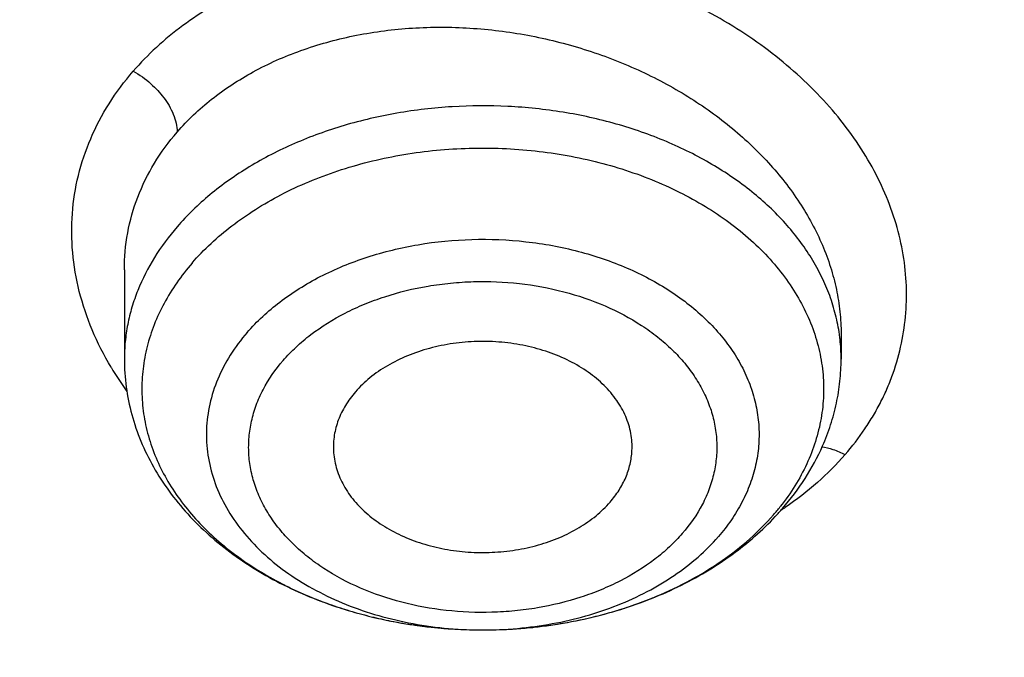
# Model space of a CAD drawing. Units: inches. Extents: x 7.7 to 14.2, y -1.5 to 20.1.
# Drawn here: x 10.1 to 10.3, y 15.2 to 15.3 of the extents above; entities that cross this region are included whole.
import ezdxf

# ---------------------------------------------------------------- set-up
doc = ezdxf.new("R2010")
doc.units = ezdxf.units.IN
doc.header["$LTSCALE"] = 1.21
doc.header["$MEASUREMENT"] = 0
doc.layers.get('0').update_dxf_attribs({"linetype": 'CONTINUOUS'})

msp = doc.modelspace()

# ---------------------------------------------------------------- linework, layer by layer
at = {"color": 7, "linetype": 'Continuous'}
for p, q in [((10.0947504616, 15.2413995975), (10.0947504616, 15.2237675307)), ((10.2364827382, 15.2287503919), (10.2364827451, 15.2237675307))]:
    msp.add_line(p, q, dxfattribs=at)
at = {"color": 9, "linetype": 'Continuous'}
for centre, radius, start, end in [((10.2006644466, 15.2237363367), 0.0358197197, 6.351695088300001, 7.883266295499999), ((10.2009642724, 15.223766211), 0.0355184294, 0.0021288386, 6.357307268700001), ((10.1486043455, 15.2556491972), 0.06567479849999999, 210.6744963248, 215.6744208189), ((10.1874051775, 15.223896806), 0.0472297858, 319.074647097, 321.6441756406), ((10.1866602633, 15.2512823157), 0.0688060814, 303.5613671952, 303.8254749889), ((10.1868804513, 15.2509541769), 0.0684109134, 303.8252615007, 304.3120288353), ((10.1589885211, 15.2435210497), 0.0721990283, 242.7783027721, 243.8724755248), ((10.1602765614, 15.2461729908), 0.0751471997, 243.8811775233, 247.7752155958), ((10.1618755251, 15.2499867129), 0.0792823922, 247.7479959155, 250.3686855144), ((10.1688234255, 15.2514026539), 0.08079547549999999, 288.643208978, 291.8525123388001), ((10.1698700362, 15.2487187449), 0.0779148555, 291.8728042159, 292.7438707649), ((10.1630275152, 15.2531843919), 0.0826812334, 250.3612591223, 253.3051480693), ((10.1677384908, 15.2546460608), 0.08421551890000001, 285.8682855462, 288.6372034297), ((10.1639796105, 15.2563028309), 0.0859417391, 253.2944044768, 256.2742522615), ((10.1646920795, 15.2591520804), 0.0888786738, 256.2638940692, 258.8253510776), ((10.1663397439, 15.2600782764), 0.0898263467, 280.2397741937, 283.3333448257), ((10.1669433542, 15.2574773845), 0.087156361, 283.3415408983, 285.8621562067), ((10.1651437875, 15.2613943337), 0.0911659577, 258.8199495089, 261.8322596252), ((10.1654434686, 15.2633920366), 0.0931859738, 261.8243745005, 264.2389238987), ((10.1655710783, 15.2646135174), 0.09441409460000001, 264.2362826219, 267.492505052), ((10.1656258774, 15.2651731239), 0.0949747506, 271.6111605345, 274.8474908559), ((10.1657333584, 15.2638618502), 0.09365908460000001, 274.8497610646, 277.8624775803), ((10.1659437642, 15.2622910651), 0.0920742836, 277.8664906603, 280.237477894), ((10.1656175526, 15.2654242791), 0.0952260406, 267.4876585319, 271.6119186231), ((10.1656153674, 15.247403306), 0.07720506099999999, 268.9393905725, 269.9451735661)]:
    msp.add_arc(centre, radius, start, end, dxfattribs=at)
at = {"color": 7, "linetype": 'Continuous'}
msp.add_arc((10.1832436161, 15.2303214786), 0.0551235916, 316.8501161831, 319.0778009986, dxfattribs=at)
at = {"color": 9, "linetype": 'Continuous'}
for points, knots in [([(8.9376923427, 15.0978100267), (8.9376923427, 15.11323808), (8.9384073213, 15.1441154407), (8.9416225663, 15.1903695106), (8.9469775292, 15.2365248669), (8.9544663072, 15.2825304825), (8.9640805279, 15.3283372335), (8.9758100495, 15.3738956447), (8.9896417139, 15.4191569323), (9.0055606352, 15.4640721691), (9.0235498997, 15.5085940044), (9.0503883197, 15.5676304445), (9.0891198191, 15.6402598064), (9.1432945468, 15.7246496708), (9.205147477, 15.8063318431), (9.274406772799999, 15.8849558081), (9.3507727989, 15.9601906804), (9.4339162135, 16.0317185728), (9.523479976299999, 16.0992377714), (9.6190803898, 16.1624632839), (9.7203086431, 16.2211280473), (9.826732335099999, 16.2749840075), (9.9378971693, 16.3238031976), (10.0533287621, 16.367378744), (10.1725345553, 16.4055258865), (10.2950059048, 16.4380827365), (10.4202202176, 16.4649110193), (10.5476431607, 16.4858967125), (10.6767309314, 16.5009505541), (10.8069325716, 16.5100085324), (10.937692343, 16.5130321444), (11.068452113, 16.5100085328), (11.198653757, 16.5009505523), (11.3277415156, 16.4858967191), (11.4551644985, 16.4649109962), (11.5803786715, 16.4380828119), (11.702850583, 16.4055256391), (11.8220537469, 16.3673796828), (11.8996127124, 16.3381008421), (11.9376923427, 16.3225548981)], [0, 0, 0, 0, 0.0124255379, 0.0248643593, 0.0373296509, 0.0498343999, 0.0623913036, 0.0750126843, 0.0877103939, 0.1004957595, 0.1133794971, 0.1263716651, 0.1527123801, 0.1795894909, 0.2070559529, 0.2351516409, 0.2639034137, 0.2933254929, 0.3234200654, 0.3541780408, 0.3855799092, 0.4175966465, 0.4501906387, 0.4833166062, 0.5169225168, 0.5509504891, 0.5853376728, 0.6200171091, 0.6549185733, 0.6899694033, 0.7250953192, 0.7602212352, 0.7952720651999999, 0.8301735294, 0.8648529671999999, 0.8992401398000001, 0.9332681641, 0.9668739092, 1, 1, 1, 1]), ([(9.9755989045, 13.8630000052), (9.9217721528, 13.8849746845), (9.8427996854, 13.9208774832), (9.7415703715, 13.9748388241), (9.669030747, 14.0176083785), (9.599541200700001, 14.0628458702), (9.5119352608, 14.1257627835), (9.4302106534, 14.1936435782), (9.3553268622, 14.2662096167), (9.3034416354, 14.3220501584), (9.2554907861, 14.379628465), (9.2115887063, 14.4388086032), (9.1718428991, 14.4994484021), (9.1363504273, 14.5614025659), (9.1051985074, 14.6245222008), (9.0784640176, 14.6886552906), (9.0562132845, 14.753646948), (9.038501794, 14.8193397612), (9.0253739343, 14.8855741669), (9.0168627312, 14.9521888729), (9.0129896584, 15.0190213389), (9.0137645056, 15.0859082951), (9.0191853083, 15.152686288), (9.0292383628, 15.2191922328), (9.0438983194, 15.2852639528), (9.0631283456, 15.3507406834), (9.086880342799999, 15.4154635323), (9.115095195599999, 15.4792758818), (9.1477030386, 15.5420237711), (9.184623476, 15.6035561652), (9.225766092799999, 15.6637254508), (9.2710298486, 15.722386925), (9.3203066731, 15.7794020836), (9.3917995527, 15.8536692087), (9.4703521512, 15.9234134153), (9.554993510800001, 15.9883174581), (9.622356357300001, 16.035140029), (9.6928795374, 16.0795650023), (9.7663966923, 16.1214891057), (9.8427300526, 16.1608112429), (9.921696257699999, 16.1974375202), (10.0031054911, 16.2312802225), (10.086761538, 16.2622581567), (10.1724651603, 16.2902976438), (10.2896569715, 16.3238089555), (10.4095959847, 16.3509900311), (10.5315501476, 16.3718294301), (10.6554409763, 16.3885009093), (10.7805612932, 16.3986542925), (10.9062156268, 16.4022886462), (11.0320211854, 16.4015613515), (11.1575431833, 16.3943012324), (11.2820885181, 16.3805088384), (11.4049882115, 16.3624934878), (11.5261155439, 16.3380961117), (11.6447509857, 16.3073235967), (11.7600688097, 16.2727865278), (11.8446364275, 16.242152643), (11.899785781, 16.2196380138)], [0, 0, 0, 0, 0.0335615579, 0.0500041178, 0.066205047, 0.0821560962, 0.0978512652, 0.1284518477, 0.1433660306, 0.1580237859, 0.1724315268, 0.1865984762, 0.2005367125, 0.2142611734, 0.2277896095, 0.24114248, 0.2543427822, 0.2674158109, 0.2803888467, 0.2932907767, 0.3061516565, 0.3190022256, 0.3318733966, 0.3447957368, 0.3577989640999999, 0.3709114761, 0.384159931, 0.3975688892, 0.4111605252, 0.4249544107, 0.4389673670000001, 0.4532133804, 0.4677035747, 0.4824462292, 0.512698707, 0.5282210129, 0.5440020147, 0.5600371331, 0.5763196127, 0.592840672, 0.6095896547, 0.6265541822999999, 0.6437203039, 0.6610726458, 0.6785945579000001, 0.7140690913, 0.7319891993000001, 0.7500023656, 0.7862182595999999, 0.8043835009999999, 0.8225560381999999, 0.8588300595999999, 0.8768936779000001, 0.8948781215, 0.9305213708, 0.9481465402, 0.9656137856999999, 1, 1, 1, 1]), ([(9.6722182856, 14.8909209963), (9.670302248099999, 14.9063477642), (9.6675925887, 14.9373240274), (9.6669415674, 14.9839506872), (9.669711599700001, 15.0305404608), (9.675895242100001, 15.0769630951), (9.685474896699999, 15.1230930332), (9.6984236232, 15.1688047281), (9.7147051532, 15.2139744363), (9.7342741418, 15.2584802066), (9.7570763684, 15.3022023324), (9.7830490139, 15.3450235362), (9.8121210614, 15.3868293782), (9.844212884400001, 15.4275079052), (9.879238965399999, 15.4669520871), (9.930175822799999, 15.5182116503), (9.9862332173, 15.5660783147), (10.046663802, 15.6103249001), (10.1113455613, 15.6530212544), (10.1800711811, 15.6916881994), (10.2521690998, 15.7262387869), (10.3277279811, 15.7585432171), (10.4061944531, 15.7863947859), (10.4869661954, 15.8097673195), (10.5700967449, 15.8303388358), (10.6549676863, 15.8462031939), (10.7410230823, 15.8573555435), (10.8281251512, 15.8653752046), (10.8938509645, 15.8677790383), (10.9376923427, 15.8677790383)], [0, 0, 0, 0, 0.0259922368, 0.0519364823, 0.0779022821, 0.1039587785, 0.1301734303, 0.1566108084, 0.183331515, 0.2103912613, 0.2378401262, 0.2657220105, 0.2940742704, 0.3229275175, 0.3523055642, 0.3822254891, 0.4437057348, 0.475289288, 0.5074199705, 0.5732490704, 0.6069241639, 0.6410664111, 0.7106123284, 0.7459593823, 0.7816321821, 0.8537713, 0.8901606086, 0.9266958214, 1, 1, 1, 1]), ([(9.6739347167, 14.8771015359), (9.672021276499999, 14.8925073802), (9.6693152894, 14.9234416299), (9.668665147, 14.9700050494), (9.671431418300001, 15.0165316331), (9.67760667, 15.0628913041), (9.687173328, 15.1089586762), (9.700104488500001, 15.1546083724), (9.7163639324, 15.1997168171), (9.735906376299999, 15.2441622245), (9.7586776731, 15.2878250504), (9.7846150888, 15.3305881763), (9.8136477031, 15.3723373175), (9.8456959972, 15.4129606728), (9.8806745699, 15.4523513572), (9.9315423384, 15.5035413979), (9.9875236994, 15.5513431417), (10.0478723196, 15.5955297163), (10.1124663486, 15.6381681626), (10.1810987538, 15.6767826645), (10.2530988843, 15.7112863919), (10.3285552835, 15.7435470084), (10.4069153299, 15.7713608029), (10.4875775202, 15.794701637), (10.5705953186, 15.8152452528), (10.6553511485, 15.8310880945), (10.7412898267, 15.8422253185), (10.8282737582, 15.8502341028), (10.893910427, 15.8526346763), (10.9376923427, 15.8526346763)], [0, 0, 0, 0, 0.0259922371, 0.05193648269999999, 0.0779022826, 0.103958779, 0.1301734309, 0.1566108089, 0.1833315153, 0.2103912614, 0.2378401262, 0.2657220103, 0.29407427, 0.3229275168, 0.3523055633, 0.3822254879, 0.4437057333, 0.4752892864, 0.5074199688000001, 0.5732490686999999, 0.6069241621, 0.6410664093999999, 0.7106123269, 0.7459593808, 0.7816321808, 0.853771299, 0.8901606079000001, 0.9266958209, 1, 1, 1, 1]), ([(10.2946884422, 14.6980101031), (10.2906590628, 14.7053013895), (10.2830864455, 14.7200326038), (10.2731862008, 14.7426521673), (10.2648468436, 14.765587909), (10.2580891949, 14.7887847597), (10.2529297504, 14.8121881799), (10.2493809823, 14.8357425659), (10.2474515685, 14.859391998), (10.2471464737, 14.8830802172), (10.2484662756, 14.9067508183), (10.2514076705, 14.9303474914), (10.2559636454, 14.9538141143), (10.2621229038, 14.9770950179), (10.2698703376, 15.0001351413), (10.2791873107, 15.0228800197), (10.2900512735, 15.0452761874), (10.3024357941, 15.0672709131), (10.3163121521, 15.088813413), (10.3369238499, 15.1170941026), (10.360271975, 15.1440345656), (10.3860152962, 15.1694640139), (10.406786036, 15.188013674), (10.4288003621, 15.2058278598), (10.4520075629, 15.2228663166), (10.4763532516, 15.2390894207), (10.5104993413, 15.2597296686), (10.5557409373, 15.2832324446), (10.6131873497, 15.3074099831), (10.6531092508, 15.3207049724), (10.6735051057, 15.3266788063)], [0, 0, 0, 0, 0.0293870993, 0.0583867858, 0.08704616050000001, 0.1154172412, 0.1435563677, 0.1715235111, 0.1993813705, 0.2271944038, 0.2550278061, 0.2829464417, 0.3110137964, 0.3392909546, 0.3678357156, 0.396701825, 0.4259382628, 0.4555887674, 0.4856915135, 0.5162788014, 0.5789836872, 0.6111590365, 0.6438890329, 0.6771770079, 0.7110209997, 0.7454140220000001, 0.7803444115000001, 0.8517336154999999, 0.9250286818000001, 1, 1, 1, 1]), ([(10.2372639692, 15.2048808852), (10.2386686475, 15.2064901246), (10.2406199325, 15.2090225322), (10.2428818773, 15.2125945236), (10.2443849214, 15.2153322317), (10.2456949186, 15.2181382174), (10.247174785, 15.2219512794), (10.2485454227, 15.2268641704), (10.249407197, 15.2329189257), (10.2494744091, 15.2390640302), (10.2487455776, 15.2452387497), (10.2472221682, 15.2513822146), (10.2449134402, 15.2574307639), (10.2418536164, 15.2633277228), (10.2380772927, 15.2690188922), (10.2320660099, 15.2763583553), (10.2248445793, 15.2829737032), (10.216688421, 15.2887266727), (10.2100191507, 15.2926610945), (10.2029419118, 15.2961212697), (10.1955198087, 15.2990720178), (10.1878235035, 15.3014871103), (10.1799256383, 15.3033473222), (10.1718992512, 15.3046328363), (10.1638191637, 15.3053265495), (10.1557622285, 15.3054206966), (10.1478054398, 15.3049136819), (10.1400251705, 15.3038086275), (10.1324963296, 15.3021147619), (10.1252903078, 15.2998509315), (10.1184753598, 15.2970397509), (10.1121201395, 15.2937021084), (10.1062896801, 15.2898657549), (10.1010456217, 15.285567731), (10.0979353028, 15.2823737009), (10.0965080511, 15.2807115966)], [0, 0, 0, 0, 0.0280131519, 0.0417873214, 0.0554233815, 0.0689418943, 0.0823681641, 0.1090310228, 0.1356249262, 0.1623504016, 0.1893983717, 0.2169462617, 0.2451458822, 0.2741062232, 0.3038970561, 0.3345512589, 0.3983600768, 0.4315031896, 0.4653472259, 0.4997904759, 0.5347163167, 0.5699936475999999, 0.6054806893, 0.6410329874, 0.6765020603, 0.7117399154, 0.7466040253, 0.7809606184000001, 0.8146906874, 0.8476957481, 0.8798984931, 0.9112408314, 0.9416936856999999, 0.9712689297, 1, 1, 1, 1]), ([(10.1051932846, 15.2686786098), (10.1072461832, 15.2710481325), (10.1119436012, 15.2754876276), (10.1202343116, 15.2809004451), (10.1296931413, 15.2850915592), (10.140062834, 15.2879611785), (10.1510710038, 15.2894456608), (10.1624312267, 15.289518333), (10.1738531355, 15.2881854823), (10.1850481781, 15.2854875741), (10.1957362668, 15.2814963564), (10.2056513511, 15.2763127705), (10.214545778, 15.270063975), (10.2221951561, 15.2628999025), (10.228399388, 15.2549939955), (10.2322665291, 15.2478619816), (10.2344467302, 15.2420027424), (10.2356143437, 15.237601813), (10.2363212602, 15.2331793448), (10.2364818223, 15.2302195316), (10.2364826907, 15.2287504085)], [0, 0, 0, 0, 0.05619017019999999, 0.1150373863, 0.1766615095, 0.2408723557, 0.3072410752, 0.3751710992, 0.4439560279999999, 0.5128387851, 0.5810641526, 0.6479277665, 0.712824285, 0.7752967078, 0.8350902492, 0.8922021461, 0.9198634202, 0.9469909944, 0.973669247, 1, 1, 1, 1]), ([(10.0921188016, 15.2221445336), (10.090710765, 15.2245226551), (10.0882442715, 15.2293936724), (10.0856696825, 15.2370461052), (10.0843307276, 15.2448066599), (10.0842578823, 15.2525519244), (10.0854579366, 15.2601569347), (10.087916057, 15.2674965685), (10.0915885352, 15.2744498339), (10.0947590221, 15.278692848), (10.0965080511, 15.2807115966)], [0, 0, 0, 0, 0.1317179852, 0.2592386395, 0.3834381775, 0.5054829998, 0.6267457242, 0.7486848890000001, 0.8726981737, 1, 1, 1, 1]), ([(10.0965085204, 15.2807136219), (10.0977600599, 15.2800272471), (10.0999611877, 15.278452239), (10.1022240869, 15.2760118117), (10.1036225801, 15.2739162392), (10.1044693571, 15.2722281577), (10.105040364, 15.2704705884), (10.1051932072, 15.2692635023), (10.1051928733, 15.2686787909)], [0, 0, 0, 0, 0.277319606, 0.5206792013, 0.6424395145, 0.7658343701000001, 0.8864002167, 1, 1, 1, 1]), ([(10.2361456542, 15.2286491994), (10.2359655017, 15.2299504018), (10.2354585399, 15.2325519941), (10.2342758324, 15.2363794353), (10.2326749301, 15.2401289467), (10.2299647986, 15.2450511975), (10.2255390208, 15.2508993389), (10.2188592017, 15.2571437135), (10.2109090421, 15.2625698736), (10.201881441, 15.2670539861), (10.1919911856, 15.2704951027), (10.1814733768, 15.2728139207), (10.1705780907, 15.2739566959), (10.159564669, 15.2738968278), (10.1486953556, 15.2726357468), (10.1382287914, 15.270202736), (10.128414014, 15.2666544074), (10.1194836866, 15.2620712882), (10.1116529437, 15.2565604476), (10.1071690001, 15.2522296619), (10.1051932846, 15.2499498969)], [0, 0, 0, 0, 0.0250031973, 0.0503328912, 0.0761164999, 0.1024643497, 0.1571350171, 0.2148688052, 0.2757840202, 0.3396971626, 0.4061787311, 0.4746119611, 0.5442497078, 0.6142688790999999, 0.6838230779000001, 0.7520944033, 0.8183460620999999, 0.8819777433, 0.9425794976, 1, 1, 1, 1]), ([(10.0947499672, 15.2414079612), (10.0947504639, 15.2438615541), (10.0951941315, 15.2487782882), (10.0972103057, 15.2559277086), (10.1005315514, 15.2626752351), (10.1035246194, 15.2667538548), (10.1051928731, 15.2686787908)], [0, 0, 0, 0, 0.2469639259, 0.4936549613, 0.7436097841, 1, 1, 1, 1]), ([(10.1081429186, 15.2427662318), (10.1104944546, 15.2454796536), (10.1145550356, 15.2492314975), (10.1206592008, 15.2534758078), (10.1275193557, 15.2574013829), (10.1370074727, 15.2613466621), (10.1492787719, 15.264409349), (10.1621464591, 15.265758749), (10.1751404618, 15.2653462868), (10.1877861431, 15.2631874906), (10.197768801, 15.259957871), (10.2051471853, 15.2565608804), (10.2118420637, 15.2527804611), (10.2178422402, 15.2482840765), (10.2228943906, 15.2431322838), (10.2260872455, 15.2390899217), (10.2287131437, 15.2348441223), (10.2307462558, 15.2304338668), (10.2321654473, 15.2259008073), (10.2329555018, 15.2212885475), (10.2331075876, 15.2166423537), (10.2326200913, 15.2120082307), (10.2314984129, 15.2074320237), (10.2297548335, 15.2029579863), (10.227407895, 15.1986291096), (10.2254873381, 15.1959105339), (10.2244414594, 15.194588676)], [0, 0, 0, 0, 0.0599029786, 0.0914281642, 0.1239457118, 0.1916029542, 0.262087005, 0.3342477463, 0.4067700168, 0.4783045169, 0.5475965433, 0.5810952578, 0.6136759332, 0.6757699753, 0.7053137423, 0.7338721565, 0.7615279635, 0.7884077796, 0.8146796203, 0.84054674, 0.8662373763, 0.8919910075, 0.9180435640000001, 0.9446106068000001, 0.9718790159999999, 1, 1, 1, 1]), ([(10.1051932846, 15.2499498969), (10.1035378672, 15.2480397217), (10.1005694554, 15.2440508739), (10.0977695055, 15.2385623048), (10.0962031936, 15.234056064), (10.0953664099, 15.230654212), (10.09486269, 15.227219495), (10.094750489, 15.2249158689), (10.0947505049, 15.2237675307)], [0, 0, 0, 0, 0.2634522376, 0.5157443289, 0.6387093247, 0.7600634986, 0.8803123767000001, 1, 1, 1, 1]), ([(10.1190279431, 15.2290224732), (10.1209592968, 15.2312509905), (10.1243001408, 15.2343288278), (10.1293257799, 15.2378013593), (10.1349779031, 15.241006868), (10.1427956207, 15.2442110523), (10.1528990536, 15.2466632096), (10.1634785224, 15.2476878996), (10.1741372135, 15.2472478195), (10.1844785826, 15.2453583129), (10.1941148364, 15.2420889925), (10.2013733501, 15.2382489411), (10.2064658411, 15.2345886018), (10.2098378492, 15.2316346925), (10.2127861518, 15.2284591147), (10.2152819867, 15.2250913767), (10.2173001978, 15.2215631902), (10.2188198209, 15.2179081606), (10.2198243975, 15.2141618315), (10.2203027876, 15.2103615107), (10.2202495829, 15.2065456521), (10.2196653307, 15.2027530496), (10.2185565904, 15.1990221586), (10.2169358266, 15.1953894655), (10.2148203944, 15.1918911387), (10.2131233132, 15.1897066425), (10.2122052321, 15.1886472749)], [0, 0, 0, 0, 0.0599880817, 0.0915773662, 0.1241708114, 0.1920000219, 0.2626546345, 0.3349435756, 0.4075112137, 0.4789748053, 0.5480607754, 0.6137446217, 0.6451293304, 0.6754717599, 0.7047811426, 0.7331097729, 0.7605551593000001, 0.7872598501000001, 0.8134079728, 0.8392176325, 0.8649285643000001, 0.8907872665000001, 0.9170305048999999, 0.9438684104, 0.9714838601000001, 1, 1, 1, 1]), ([(10.1081429186, 15.2427662318), (10.1070664535, 15.2415241058), (10.1050688593, 15.2389668205), (10.1025494747, 15.2348829933), (10.1005780855, 15.2306464195), (10.0991735081, 15.2262950459), (10.0983496716, 15.2218669981), (10.098114778, 15.217402458), (10.0984711593, 15.2129421117), (10.0994152828, 15.2085265962), (10.1009377162, 15.2041957058), (10.1030234939, 15.1999877136), (10.1056529552, 15.1959390918), (10.1088019133, 15.1920845846), (10.1124427326, 15.1884564702), (10.1179908255, 15.1838947712), (10.1226735388, 15.1810103202), (10.1259621798, 15.1793185538)], [0, 0, 0, 0, 0.0637706653, 0.1256182557, 0.1857827698, 0.2446231692, 0.3025517223, 0.360036802, 0.4175732533, 0.4756522369, 0.5347332291, 0.5952190440999999, 0.6574385964, 0.7216369806999999, 0.7879718584000001, 0.8565154295999999, 1, 1, 1, 1]), ([(10.1261489452, 15.2234906889), (10.1269485241, 15.2244227369), (10.1286902803, 15.2262257133), (10.1326543087, 15.2295578893), (10.1372241272, 15.2323861533), (10.142221181, 15.2346885425), (10.1476396442, 15.2366853363), (10.1533721675, 15.2380784179), (10.1592784557, 15.2388640669), (10.165305563, 15.2392410713), (10.1728345663, 15.2389289104), (10.1815950808, 15.2373300876), (10.1897581827, 15.2345586863), (10.1959080622, 15.2313071113), (10.2002214977, 15.2282051161), (10.2030779367, 15.2257025699), (10.2055764527, 15.2230130076), (10.2076906561, 15.220159756), (10.2094003052, 15.2171707678), (10.2106879316, 15.2140745116), (10.2115390179, 15.2109007179), (10.2119411931, 15.207680829), (10.2118943146, 15.2044484013), (10.211401525, 15.2012357255), (10.210467278, 15.1980736834), (10.2086185665, 15.1939121982), (10.2066219409, 15.191042908), (10.2050842616, 15.1892867855)], [0, 0, 0, 0, 0.029486924, 0.0600457371, 0.1241838226, 0.1577121521, 0.1920674132, 0.2627171657, 0.298762109, 0.3350497866, 0.407615941, 0.4790802062, 0.5481643414, 0.613848975, 0.64523137, 0.6755735792, 0.7048840143, 0.7332122337, 0.7606571394, 0.7873618235, 0.8135092561, 0.8393174265000001, 0.8650283686, 0.8908855795, 0.9171229848000001, 0.9439522106999999, 1, 1, 1, 1]), ([(10.1190279746, 15.2290224335), (10.1178109465, 15.2276181128), (10.1156175906, 15.2246913576), (10.113109401, 15.219920699), (10.1115041576, 15.2149462366), (10.1108372126, 15.209857936), (10.1111234982, 15.2047502928), (10.1123564926, 15.1997193186), (10.1145089901, 15.1948566149), (10.1175369529, 15.1902463767), (10.121383008, 15.185965014), (10.1259783251, 15.1820818708), (10.1312435199, 15.1786595081), (10.1370887193, 15.17575341), (10.1434164207, 15.1734107742), (10.1524136652, 15.1710741099), (10.159461612, 15.1702989549), (10.1641862964, 15.1702114722)], [0, 0, 0, 0, 0.0590027775, 0.1156049452, 0.1703809771, 0.224093298, 0.2776233731, 0.3318738312, 0.3876649768, 0.4456523396, 0.5062801393999999, 0.5697694749000001, 0.6361308125, 0.7051895531, 0.7766167881999999, 0.8499609918000001, 1, 1, 1, 1]), ([(10.2050842616, 15.1892867855), (10.2042846826, 15.1883547374), (10.2025429265, 15.186551761), (10.198578898, 15.183219585), (10.1940090796, 15.1803913211), (10.1890120258, 15.1780889318), (10.1835935626, 15.176092138), (10.1778610392, 15.1746990565), (10.171954751, 15.1739134074), (10.1659276438, 15.1735364031), (10.1583986404, 15.173848564), (10.1496381259, 15.1754473867), (10.141475024, 15.1782187881), (10.1353251445, 15.181470363), (10.131011709, 15.1845723583), (10.12815527, 15.1870749045), (10.125656754, 15.1897644667), (10.1235425506, 15.1926177184), (10.1218329015, 15.1956067065), (10.1205452751, 15.1987029628), (10.1196941889, 15.2018767565), (10.1192920136, 15.2050966453), (10.1193388921, 15.2083290731), (10.1198316818, 15.2115417489), (10.1207659287, 15.214703791), (10.1226146402, 15.2188652761), (10.1246112658, 15.2217345663), (10.1261489452, 15.2234906889)], [0, 0, 0, 0, 0.029486924, 0.0600457371, 0.1241838226, 0.1577121521, 0.1920674132, 0.2627171657, 0.298762109, 0.3350497866, 0.407615941, 0.4790802062, 0.5481643414, 0.613848975, 0.64523137, 0.6755735792, 0.7048840143, 0.7332122337, 0.7606571394, 0.7873618235, 0.8135092561, 0.8393174265000001, 0.8650283686, 0.8908855795, 0.9171229848000001, 0.9439522106999999, 1, 1, 1, 1]), ([(10.2326407256, 15.2064301214), (10.2333939989, 15.2063330668), (10.2349907059, 15.2059461625), (10.2364935987, 15.2052906051), (10.2372643936, 15.2048825659)], [0, 0, 0, 0, 0.46548381, 1, 1, 1, 1]), ([(10.2372639692, 15.2048808852), (10.2355652962, 15.2029272105), (10.2318348694, 15.1991853837), (10.2276550005, 15.1959573137), (10.2254436469, 15.1944481328)], [0, 0, 0, 0, 0.4916094691, 1, 1, 1, 1]), ([(10.1999928782, 15.1768623667), (10.2023016736, 15.177830302), (10.2067491257, 15.179953427), (10.2129292734, 15.1837481273), (10.2184196777, 15.1880467295), (10.2216343822, 15.191277784), (10.2230902881, 15.1929577442)], [0, 0, 0, 0, 0.2646080915, 0.5198489627, 0.7650332348000001, 1, 1, 1, 1]), ([(10.1655414898, 15.1701982803), (10.1701656655, 15.1701938438), (10.177082222, 15.170804703), (10.18596408, 15.1728642925), (10.1922605766, 15.1749829504), (10.198127074, 15.1776508721), (10.2034706486, 15.1808268723), (10.2082034767, 15.1844603946), (10.2109622097, 15.1872129475), (10.2122052636, 15.1886472873)], [0, 0, 0, 0, 0.2687157963, 0.4005392818, 0.5292710427, 0.6540908649, 0.7743655376999999, 0.8897035603, 1, 1, 1, 1])]:
    msp.add_open_spline(points, degree=3, knots=knots, dxfattribs=at)
at = {"color": 7, "linetype": 'Continuous'}
for points, knots in [([(9.0611783905, 15.1092834022), (9.0622266844, 15.1234081608), (9.0649637525, 15.1516520506), (9.0709731099, 15.1938576597), (9.0788843205, 15.2359062918), (9.0886890098, 15.277753839), (9.1003772971, 15.319357763), (9.1139366952, 15.3606756121), (9.1293536439, 15.4016650959), (9.146611801699999, 15.4422845697), (9.1656937372, 15.4824925499), (9.1865795274, 15.5222480337), (9.2092481433, 15.5615111244), (9.2419858048, 15.6134168108), (9.287337019199999, 15.6768803152), (9.3377606713, 15.7374924143), (9.381266010900001, 15.7845433765), (9.4273854367, 15.8311079151), (9.488969438, 15.8872917404), (9.5683332969, 15.9508702154), (9.6532565538, 16.0107350745), (9.743391494900001, 16.0666436415), (9.8383725305, 16.1183717949), (9.9378139042, 16.165711228), (10.0413121415, 16.2084713295), (10.1484473507, 16.2464797127), (10.2587849172, 16.2795830218), (10.371877236, 16.3076476123), (10.4872654782, 16.3305601227), (10.6044814886, 16.348227954), (10.7230496475, 16.3605796681), (10.8424888357, 16.3675653102), (10.9623143611, 16.369156615), (11.082039998, 16.3653471219), (11.2011797478, 16.3561522764), (11.3192506941, 16.3416091289), (11.435771701, 16.3217771034), (11.5502775378, 16.2967341222), (11.6986368774, 16.2568032385), (11.8070174462, 16.219023274), (11.8772404983, 16.190354833)], [0, 0, 0, 0, 0.0123878307, 0.0248086335, 0.0372745471, 0.0497973958, 0.0623886126, 0.0750591657, 0.087819513, 0.1006795144, 0.1136484176, 0.1267347867, 0.1399464954, 0.1532906983, 0.1803966685, 0.208099957, 0.2221876032, 0.2364348747, 0.2654113663, 0.2950405714, 0.3253187117, 0.3562320311, 0.387757576, 0.4198640244, 0.4525125242, 0.4856575075, 0.5192475351, 0.5532260592, 0.5875322514, 0.6221017306000001, 0.656867351, 0.6917599211, 0.7267089503, 0.7616433716, 0.7964922575, 0.8311855723, 0.8656548699, 0.8998340378, 0.9336601431, 1, 1, 1, 1]), ([(12.7998970664, 15.0454727189), (12.7998970534, 15.0670227658), (12.7983968582, 15.1101895287), (12.7916542653, 15.1747436589), (12.7804355693, 15.2389852915), (12.7647690297, 15.3027537765), (12.7446939581, 15.3658951938), (12.7202604948, 15.4282561664), (12.6915293468, 15.4896860241), (12.6585715369, 15.5500366558), (12.6214681232, 15.6091629456), (12.5803100214, 15.6669229939), (12.5351975106, 15.7231785511), (12.4862407923, 15.7777945981), (12.4335565851, 15.8306422038), (12.3578843686, 15.8991473851), (12.2758074119, 15.9629697614), (12.1882420371, 16.0218733515), (12.1190038088, 16.0640734338), (12.0469275777, 16.1038176982), (11.9721835238, 16.141013452), (11.8949521497, 16.1755710522), (11.8154193971, 16.2074077691), (11.7337747102, 16.2364478738), (11.621875597, 16.2714983641), (11.5070745343, 16.3004697369), (11.390088984, 16.323347463), (11.2709497281, 16.3422533901), (11.1200725732, 16.3580404446), (10.9376923412, 16.3643603006), (10.7553121092, 16.3580404445), (10.6044349539, 16.3422533895), (10.4852956985, 16.3233474626), (10.3683101487, 16.3004697363), (10.2535090867, 16.2714983635), (10.1416099732, 16.2364478731), (10.0599652866, 16.2074077683), (9.9804325341, 16.1755710516), (9.9032011606, 16.1410134514), (9.8284571069, 16.1038176977), (9.756380876, 16.0640734334), (9.6871426478, 16.0218733511), (9.5995772733, 15.9629697611), (9.5175003167, 15.8991473849), (9.4418281004, 15.8306422037), (9.3891438931, 15.7777945981), (9.3401871749, 15.7231785512), (9.2950746641, 15.666922994), (9.2539165623, 15.6091629456), (9.2168131486, 15.5500366559), (9.1838553387, 15.4896860241), (9.155124190599999, 15.4282561664), (9.1306907273, 15.3658951937), (9.1106156558, 15.3027537764), (9.0949491161, 15.2389852914), (9.0837304202, 15.1747436587), (9.0769878272, 15.1101895285), (9.075487632, 15.0670227656), (9.0754876191, 15.0454727189)], [0, 0, 0, 0, 0.0128539701, 0.0257387938, 0.0386848131, 0.05172135200000001, 0.0648762729, 0.0781755732, 0.0916430435, 0.1053000116, 0.1191651502, 0.133254337, 0.147580607, 0.1621541321, 0.1769822511, 0.1920695475, 0.2230179412, 0.2388842198, 0.2550025993, 0.2713656269, 0.2879638831, 0.3047861212, 0.321819418, 0.3390493351, 0.3564600588, 0.3917486815, 0.4095953601, 0.4275487228, 0.4636872511, 0.5000000002, 0.5363127496, 0.5724512778999999, 0.5904046406, 0.6082513189000001, 0.6435399417000001, 0.6609506652, 0.6781805825, 0.6952138792, 0.712036117, 0.7286343734, 0.7449974009, 0.7611157803, 0.7769820590000001, 0.8079304525, 0.8230177489, 0.8378458679, 0.852419393, 0.866745663, 0.8808348497, 0.8946999884000001, 0.9083569565999999, 0.9218244268000001, 0.9351237270999999, 0.948278648, 0.9613151869, 0.9742612062, 0.98714603, 1, 1, 1, 1]), ([(10.8400685692, 13.7795829214), (10.7818799167, 13.7818578639), (10.6948184302, 13.7883158981), (10.5797048399, 13.8030443734), (10.4663293194, 13.8216904844), (10.3547831783, 13.8462850475), (10.2457558378, 13.8768178031), (10.1660023277, 13.9024508659), (10.0881409622, 13.9308444473), (10.0123607128, 13.9619297231), (9.9388476821, 13.9956306993), (9.867781925700001, 14.0318651347), (9.7993373825, 14.0705448704), (9.733682688, 14.1115748685), (9.670975654500001, 14.1548579493), (9.592201700599999, 14.2148970205), (9.5191115016, 14.2794786872), (9.4526222499, 14.3483057592), (9.4068197909, 14.4011616931), (9.364773399099999, 14.4555619792), (9.3265853954, 14.511375742), (9.292351369299999, 14.5684662216), (9.2621567862, 14.6266938664), (9.236077548799999, 14.6859158582), (9.2141794881, 14.7459865759), (9.1965181832, 14.8067578721), (9.1831386879, 14.8680794327), (9.1740752922, 14.929799169), (9.169351312, 14.9917636635), (9.168978935, 15.0538186607), (9.172959133500001, 15.1158095896), (9.1812816574, 15.1775820981), (9.1939250713, 15.238982587), (9.2108569362, 15.2998587074), (9.2320340091, 15.3600598135), (9.2574024837, 15.4194373675), (9.2868982447, 15.4778452924), (9.3204471472, 15.5351402997), (9.357965224099999, 15.5911821277), (9.399359152799999, 15.6458339864), (9.4445256792, 15.6989621492), (9.493354992999999, 15.7504388267), (9.5637758604, 15.8172681178), (9.640539351000001, 15.8796631434), (9.7227420193, 15.9373715533), (9.7879058094, 15.9787958171), (9.8558843258, 16.0178839421), (9.9265140636, 16.0545431587), (9.999621183, 16.0886834427), (10.0750263232, 16.1202215459), (10.1525464636, 16.1490810547), (10.2589604486, 16.184054988), (10.3683103323, 16.2131729599), (10.4798914772, 16.2364187234), (10.5936880814, 16.2558541844), (10.7089882735, 16.2692134879), (10.8251306913, 16.2764947599), (10.9418213099, 16.2797071808), (11.0294573425, 16.2775179263), (11.0877264609, 16.2740095112)], [0, 0, 0, 0, 0.0361800482, 0.0541806436, 0.0720913141, 0.1075539807, 0.1250726424, 0.1424228697, 0.1595875536, 0.1765508781, 0.1932984703, 0.2098175543, 0.2260971076, 0.2421280178, 0.2579032404, 0.2734179543, 0.3036489691, 0.3183776992, 0.3328517751, 0.3470795528, 0.3610723087, 0.3748442593, 0.3884125324, 0.4017970797, 0.4150205229, 0.4281079265, 0.4410864965, 0.4539852065, 0.4668343596, 0.4796650978, 0.4925088781, 0.5053969343, 0.5183597489, 0.5314265555, 0.5446248903, 0.5579802071, 0.5715155635, 0.5852513811, 0.5992052799, 0.6133919788000001, 0.6278232563, 0.6425079638000001, 0.6574520802, 0.68811942, 0.7038503604999999, 0.7198379761, 0.7360755924, 0.7525544388, 0.7692638071, 0.7861912098, 0.8033225356999999, 0.8206422049, 0.8557716840999999, 0.8735504806000001, 0.8914436159, 0.9274838665999999, 0.9455936477, 0.9637320144, 1, 1, 1, 1]), ([(9.185861214800001, 15.1418034709), (9.1882349971, 15.1609146253), (9.194250855, 15.1991108574), (9.2069944475, 15.2559060032), (9.223453733300001, 15.3122292826), (9.243593408999999, 15.3679570843), (9.2673708242, 15.4229710251), (9.294735430900001, 15.4771529617), (9.3256289697, 15.5303867001), (9.359985485800001, 15.5825578352), (9.3977317174, 15.6335542385), (9.4387865533, 15.6832657132), (9.4830637396, 15.7315864899), (9.5467810916, 15.7945266112), (9.6161330861, 15.8537098415), (9.6903801836, 15.9089107995), (9.7693943603, 15.9624558036), (9.8529859015, 16.0116022928), (9.940480638099999, 16.0562532761), (10.0319933627, 16.0985407453), (10.1513124265, 16.1455769823), (10.300361181, 16.192147849), (10.4548628084, 16.2287897471), (10.6134933103, 16.2551878027), (10.7748888632, 16.2711175375), (10.8833539696, 16.2746652399), (10.9376865268, 16.2746653668)], [0, 0, 0, 0, 0.0255136343, 0.0511849095, 0.0770647876, 0.1032011954, 0.1296384563, 0.1564168286, 0.183572123, 0.2111354676, 0.2391331726, 0.2675866728, 0.2965125471, 0.3259226019, 0.3862030409, 0.4170909452, 0.4484657058, 0.5126208352, 0.5453854576, 0.5785786808, 0.6461474736, 0.7151313834, 0.7852877072, 0.8563466875, 0.928018483, 1, 1, 1, 1]), ([(10.2566460775, 16.1778086485), (10.2000872363, 16.1607227567), (10.1167494657, 16.1317968725), (10.0092414318, 16.0864354826), (9.931787994299999, 16.0496222409), (9.8572458763, 16.0099154647), (9.7858276035, 15.9674281003), (9.7177406662, 15.9222825474), (9.6531820136, 15.8746083752), (9.5923388195, 15.8245424589), (9.535387651799999, 15.7722284708), (9.4824941015, 15.7178165347), (9.4338123311, 15.6614628375), (9.3894846762, 15.6033292582), (9.3496412558, 15.5435830014), (9.314399590599999, 15.4823962367), (9.2838642142, 15.4199457355), (9.2581262728, 15.3564124907), (9.2372631077, 15.2919812997), (9.2213378313, 15.2268402876), (9.2103989135, 15.1611803482), (9.204479813099999, 15.095194492), (9.2035986971, 15.0290771036), (9.2077582722, 14.9630231339), (9.2169457617, 14.8972272579), (9.2311330175, 14.8318830601), (9.2502767938, 14.7671822284), (9.274318986900001, 14.7033140134), (9.303187429400001, 14.6404640897), (9.3367948094, 14.5788161404), (9.3685304138, 14.5288085854), (9.396140614, 14.4895852986), (9.4254964646, 14.4505525261), (9.448974957799999, 14.4221871337), (9.4652393193, 14.4036771814)], [0, 0, 0, 0, 0.0749929605, 0.1117926806, 0.1480730409, 0.1838026912, 0.2189553427, 0.2535102467, 0.2874526697, 0.3207743596, 0.3534739914, 0.3855575791, 0.4170388338, 0.447939447, 0.4782892695, 0.5081263559, 0.5374968417, 0.5664546194, 0.5950607901, 0.6233828706, 0.6514937581, 0.6794704687, 0.7073926901, 0.7353412073000001, 0.7633962751000001, 0.7916360154000001, 0.820134919, 0.8489625129999999, 0.8781822435, 0.9078505973000001, 0.938016469, 0.9533010016, 0.9687245659999999, 1, 1, 1, 1]), ([(9.7980225246, 14.5600979119), (9.7854006963, 14.5771458402), (9.7616481894, 14.6118363291), (9.7304807344, 14.6659622593), (9.7042811052, 14.7214097309), (9.6831644957, 14.7779467405), (9.6672219735, 14.8353399383), (9.6565237333, 14.8933497091), (9.6511171377, 14.9517328348), (9.6510262977, 15.0102434957), (9.6562516377, 15.0686350593), (9.6667697791, 15.1266615344), (9.6825344016, 15.1840800516), (9.703475098, 15.2406490897), (9.7250690311, 15.2866844201), (9.744777536900001, 15.3228312916), (9.7663232081, 15.3588603847), (9.796348225, 15.4029594259), (9.8299409963, 15.4451384082), (9.8590307895, 15.4779127284), (9.8899374088, 15.5103729884), (9.9313316684, 15.549586144), (9.984852059, 15.5940302183), (10.042283135, 15.6359520239), (10.1033870736, 15.6751797674), (10.1679132669, 15.7115545463), (10.2355967485, 15.7449283356), (10.3061598817, 15.7751653394), (10.3793132771, 15.802142373), (10.454756872, 15.8257494383), (10.5321815615, 15.8458902399), (10.6112687675, 15.8624824389), (10.6916981116, 15.8754586179), (10.8004388373, 15.8878860416), (10.882763962, 15.8916098588), (10.9376923427, 15.8916098584)], [0, 0, 0, 0, 0.0290380426, 0.0574893002, 0.0854162791, 0.11289391, 0.1400083999, 0.1668555268, 0.1935383941, 0.2201647287, 0.2468438711, 0.273683654, 0.3007873857, 0.3282511341, 0.3561614645, 0.3703109709, 0.3845993413, 0.4136164549, 0.4432683378, 0.4583466489, 0.473596306, 0.5046147071, 0.5363392047, 0.5687688747999999, 0.6018916250999999, 0.6356850556, 0.670117361, 0.7051482472, 0.7407298473999999, 0.7768076263, 0.8133212637999999, 0.8502055358, 0.887391122, 0.9248055702, 1, 1, 1, 1]), ([(10.9376923427, 14.0580983921), (10.8964293527, 14.0580983921), (10.8140727475, 14.0609519953), (10.6916441719, 14.0737626953), (10.5715608479, 14.0949791235), (10.454982577, 14.1243988157), (10.3611497112, 14.1556967877), (10.2888797875, 14.184626201), (10.2195700732, 14.2156391381), (10.1531221425, 14.2503843468), (10.090095858, 14.2887980684), (10.0452062893, 14.3189947928), (10.0024639596, 14.3507135391), (9.9619705622, 14.3838792627), (9.9238240816, 14.418412524), (9.8881165808, 14.4542308969), (9.8549344841, 14.4912487913), (9.8243581899, 14.5293776756), (9.7964620207, 14.5685263199), (9.771314029500001, 14.6086009479), (9.7489758517, 14.6495054229), (9.7295024617, 14.6911413881), (9.712941945499999, 14.7334084482), (9.6993354398, 14.7762044297), (9.6887169335, 14.8194255841), (9.6811131284, 14.8629668471), (9.6765431869, 14.9067221049), (9.675018591, 14.9505845345), (9.6765431869, 14.9944469641), (9.6811131284, 15.0382022219), (9.6887169335, 15.0817434849), (9.6993354398, 15.1249646393), (9.712941945499999, 15.1677606208), (9.7295024617, 15.2100276809), (9.7489758517, 15.2516636461), (9.771314029500001, 15.2925681211), (9.7964620207, 15.3326427491), (9.8243581899, 15.3717913934), (9.8549344841, 15.4099202778), (9.8881165808, 15.4469381721), (9.9238240816, 15.482756545), (9.9619705622, 15.5172898063), (10.0024639596, 15.5504555299), (10.0452062893, 15.5821742763), (10.090095858, 15.6123710006), (10.1531221425, 15.6507847222), (10.2195700732, 15.6855299309), (10.2888797875, 15.716542868), (10.3611497112, 15.7454722813), (10.454982577, 15.7767702533), (10.5715608479, 15.8061899455), (10.6916441719, 15.8274063737), (10.8140727475, 15.8402170737), (10.8964293527, 15.8430706769), (10.9376923427, 15.8430706769)], [0, 0, 0, 0, 0.0363136457, 0.0724528122, 0.1082478717, 0.1435372368, 0.1781722888, 0.1952059446, 0.2120285341, 0.2449831771, 0.2611018946, 0.2769685048, 0.2925776903, 0.3079264072, 0.3230140254, 0.3378424588, 0.3524162873, 0.3667428565999999, 0.3808323402, 0.3946977707, 0.4083550286, 0.4218227815, 0.43512236, 0.4482775590999999, 0.4613143739, 0.4742606648, 0.4871457602000001, 0.5, 0.5128542398, 0.5257393352, 0.5386856261, 0.5517224409, 0.56487764, 0.5781772185, 0.5916449714, 0.6053022293, 0.6191676598, 0.6332571434, 0.6475837127, 0.6621575411999999, 0.6769859746, 0.6920735928, 0.7074223097, 0.7230314952, 0.7388981054000001, 0.7550168229, 0.7879714659, 0.8047940554, 0.8218277112000001, 0.8564627631999999, 0.8917521283, 0.9275471878, 0.9636863543, 1, 1, 1, 1]), ([(10.9376923427, 14.1101514491), (10.9185002005, 14.1101514491), (10.8897149126, 14.1106374665), (10.8513867262, 14.1122927936), (10.8226989071, 14.1140400525), (10.7940810757, 14.1162865666), (10.7560762535, 14.119937079), (10.7088464937, 14.1257265102), (10.6526691339, 14.1346419277), (10.5971771001, 14.1454939602), (10.5425027045, 14.1582576259), (10.4712280955, 14.1776861159), (10.4017676264, 14.2008546456), (10.3345904993, 14.2277455587), (10.270163662, 14.2565735935), (10.2083973543, 14.2888708362), (10.1498115511, 14.3245782429), (10.1080846353, 14.3526474916), (10.0683536558, 14.3821315205), (10.0307131637, 14.4129605812), (9.9952542918, 14.445060881), (9.962062569299999, 14.4783557464), (9.9312182697, 14.512765579), (9.9027961611, 14.5482081183), (9.8768653794, 14.5845985896), (9.8534892304, 14.6218498439), (9.832724900499999, 14.6598724562), (9.814623451100001, 14.6985749927), (9.7992296366, 14.7378641644), (9.786581782799999, 14.777645016), (9.7767114677, 14.8178210909), (9.7696433966, 14.8582947038), (9.7653953614, 14.898967231), (9.7639781306, 14.9397393885), (9.7653953615, 14.980511546), (9.769643397000001, 15.0211840728), (9.7767114681, 15.0616576858), (9.7865817834, 15.1018337605), (9.7992296373, 15.1416146121), (9.814623452200001, 15.1809037837), (9.8327249014, 15.2196063203), (9.8534892314, 15.257628932), (9.8768653802, 15.2948801862), (9.902796162000001, 15.3312706572), (9.931218270499999, 15.3667131964), (9.9620625702, 15.4011230288), (9.9952542925, 15.4344178941), (10.0307131642, 15.4665181937), (10.0683536561, 15.4973472541), (10.1080846354, 15.5268312829), (10.1498115511, 15.5549005315), (10.2083973541, 15.5906079381), (10.2701636616, 15.6229051807), (10.3345904986, 15.6517332154), (10.4017676256, 15.6786241285), (10.4712280946, 15.7017926582), (10.5425027033, 15.7212211483), (10.597177099, 15.7339848139), (10.6526691329, 15.7448368466), (10.7088464929, 15.7537522641), (10.7560762527, 15.7595416953), (10.7940810749, 15.7631922079), (10.8226989065, 15.765438722), (10.8513867259, 15.7671859808), (10.8897149125, 15.7688413076), (10.9185002005, 15.7693273253), (10.9376923427, 15.7693273253)], [0, 0, 0, 0, 0.0181693994, 0.0272480901, 0.0363182008, 0.0453772777, 0.0544228198, 0.0724618647, 0.0904147363, 0.1082609204, 0.1259805454, 0.143554546, 0.1781879122, 0.1952207403, 0.2120425151, 0.2449955561, 0.261113489, 0.2769793267, 0.2925877554, 0.3079357317, 0.3230226136, 0.3378503215, 0.3524234448, 0.3667493233, 0.3808381218, 0.394702877, 0.4083594706, 0.4218265707, 0.4351255069, 0.4482800702, 0.4613162488000001, 0.4742619107, 0.4871463836, 0.5000000006, 0.5128536171, 0.5257380899, 0.5386837520000001, 0.5517199306, 0.5648744936, 0.5781734302, 0.5916405302000001, 0.6052971234000001, 0.6191618788000001, 0.6332506772, 0.6475765554999999, 0.6621496788, 0.6769773868000001, 0.6920642684999999, 0.7074122447, 0.7230206733, 0.7388865109999999, 0.7550044438, 0.7879574846999999, 0.8047792595000001, 0.8218120875, 0.8564454537999999, 0.8740194542, 0.8917390792000001, 0.9095852634999999, 0.9275381351, 0.9455771798999999, 0.9546227221, 0.9636817990000001, 0.9727519098, 0.9818306004999999, 1, 1, 1, 1]), ([(10.4932371752, 15.6984718176), (10.4670996169, 15.690816304), (10.415661317, 15.6741814347), (10.340752218, 15.6450721423), (10.2690615979, 15.6121454093), (10.2009794461, 15.5755779216), (10.1368720991, 15.5355642517), (10.0770884626, 15.4923195983), (10.0308404776, 15.4535284705), (9.9963636682, 15.4210916185), (9.9640189919, 15.3882070413), (9.9267811161, 15.3455662123), (9.8936571323, 15.3005221882), (9.8700738647, 15.2635375798), (9.8539376464, 15.235522976), (9.839270754400001, 15.2071060492), (9.8260925887, 15.1783249787), (9.8144217604, 15.1492187416), (9.8042740307, 15.119826954), (9.7956635604, 15.0901895142), (9.7886023514, 15.0603467236), (9.78309992, 15.0303393804), (9.7791643325, 15.0002080476), (9.7768006095, 14.9699949904), (9.7762750745, 14.9498187322), (9.7762750467, 14.9397393872)], [0, 0, 0, 0, 0.0730734691, 0.1449545038, 0.2155045733, 0.2846045469, 0.3521611259, 0.4181088213, 0.4824134002, 0.513953921, 0.5450867505, 0.6061423819, 0.6656683062, 0.6948997161, 0.7237958561, 0.7523775909999999, 0.7806682512, 0.8086934309999999, 0.8364809743000001, 0.8640607261, 0.8914643439, 0.9187250743, 0.9458774392, 0.9729570033, 1, 1, 1, 1]), ([(10.4932371752, 15.6936838424), (10.4670992686, 15.6860282268), (10.4156622459, 15.6693884443), (10.3407519506, 15.6402816122), (10.2690616926, 15.6073540162), (10.2009794174, 15.5707867943), (10.1368721069, 15.5307730488), (10.0770884607, 15.4875284158), (10.0308404779, 15.4487372832), (9.9963636682, 15.4163004317), (9.964018992, 15.3834158544), (9.9267811161, 15.3407750255), (9.8936571323, 15.2957310013), (9.8700738647, 15.2587463929), (9.8539376465, 15.2307317892), (9.839270754400001, 15.2023148623), (9.8260925887, 15.1735337918), (9.8144217604, 15.1444275548), (9.8042740307, 15.1150357671), (9.7956635604, 15.0853983274), (9.7886023514, 15.0555555368), (9.78309992, 15.0255481935), (9.7791643325, 14.9954168607), (9.7768006095, 14.9652038036), (9.7762750745, 14.9450275453), (9.7762750467, 14.9349482003)], [0, 0, 0, 0, 0.0730743789, 0.1449552085, 0.2155052708, 0.2846051696, 0.3521616924, 0.4181093298, 0.4824138525, 0.5139543457, 0.545087148, 0.6061427261, 0.6656685984, 0.6948999827, 0.7237960975, 0.7523778073999999, 0.7806684429, 0.8086935981000001, 0.8364811172, 0.8640608448999999, 0.8914644387999999, 0.9187251453, 0.9458774865, 0.9729570269, 1, 1, 1, 1]), ([(10.3788755998, 14.5690515212), (10.3700386785, 14.5766532616), (10.3529778213, 14.5922149452), (10.3291086933, 14.6168253845), (10.3073042777, 14.6423830265), (10.2876406364, 14.6688008586), (10.2701854236, 14.6959901255), (10.2549994134, 14.7238588852), (10.2421357204, 14.7523126265), (10.2316397463, 14.7812544429), (10.2235488609, 14.8105853076), (10.2178921256, 14.8402043831), (10.2146900392, 14.8700094075), (10.2139541984, 14.8998971438), (10.2156872471, 14.9297639284), (10.2198828731, 14.9595062138), (10.2265258751, 14.9890211065), (10.2355923462, 15.0182068537), (10.2470498612, 15.0469632945), (10.2608576923, 15.0751922157), (10.2769673276, 15.102797741), (10.2953222109, 15.1296860999), (10.3158599823, 15.1557676924), (10.3463614792, 15.1896868511), (10.3807154752, 15.2212699017), (10.4183081899, 15.2503046278), (10.4590110817, 15.2782799485), (10.5026985574, 15.3033734437), (10.5488232717, 15.3255112314), (10.5974309859, 15.3460239466), (10.6352069919, 15.3589115651), (10.6608677499, 15.3664274271)], [0, 0, 0, 0, 0.0326197173, 0.0645744803, 0.09588052009999999, 0.1265641792, 0.1566621386, 0.1862214478, 0.2152992916, 0.243962427, 0.2722862839, 0.3003537059, 0.3282533424, 0.3560777439, 0.3839212333, 0.4118776813, 0.44003831, 0.468489644, 0.4973117090999999, 0.5265765548, 0.5563471504, 0.5866766333, 0.6176078892, 0.6491734195000001, 0.7142566516, 0.7478188014, 0.7820460602, 0.8524057748, 0.8885095709, 0.9251747989, 1, 1, 1, 1]), ([(10.1951261279, 15.205659622), (10.1951542948, 15.2062300724), (10.1951444133, 15.2073775712), (10.194929265, 15.2090915078), (10.1945156354, 15.2107869253), (10.1936954124, 15.213029398), (10.1921669523, 15.2157396039), (10.1896435688, 15.2186857976), (10.1864838514, 15.221292904), (10.1827742522, 15.223495815), (10.1786130416, 15.2252404343), (10.174109747, 15.2264827782), (10.1693827688, 15.2271912525), (10.164556566, 15.2273476084), (10.1597582949, 15.2269478612), (10.155114327, 15.2260022398), (10.1507469512, 15.224535124), (10.1467706759, 15.2225832081), (10.1432914931, 15.2201968253), (10.1413083305, 15.2182997627), (10.1404402206, 15.2172980564)], [0, 0, 0, 0, 0.0250385046, 0.0501733236, 0.0755681712, 0.1013747886, 0.1546671082, 0.2109197749, 0.2705165905, 0.3334526195, 0.3993922537, 0.4677434377, 0.5377265222, 0.6084473467, 0.6789597112000001, 0.7483321497, 0.8157127674, 0.8803951338, 0.9418899297, 1, 1, 1, 1]), ([(10.0947504616, 15.2237675307), (10.0947504616, 15.2219244901), (10.0949984516, 15.2182275075), (10.0961056975, 15.2127686776), (10.0979230434, 15.2074621774), (10.1004149188, 15.2023728665), (10.1035369401, 15.1975524339), (10.1072421176, 15.1930420297), (10.111482277, 15.1888738958), (10.1162094653, 15.1850742568), (10.1213761874, 15.1816651055), (10.1288504177, 15.1776317176), (10.1390388389, 15.1736984582), (10.1520549137, 15.1708446971), (10.1610286223, 15.1702017191), (10.1655430005, 15.170198278)], [0, 0, 0, 0, 0.056320118, 0.1128289615, 0.1697419664, 0.2272516212, 0.2855601218, 0.3448473856, 0.4052679437, 0.4669318308, 0.5298952718, 0.5941579434, 0.7261878618000001, 0.8620484131, 1, 1, 1, 1]), ([(10.2328166442, 15.2066059573), (10.2334141304, 15.2079640218), (10.2344730747, 15.2107318714), (10.2356270364, 15.215011569), (10.2363265636, 15.2193691977), (10.2364827451, 15.222303164), (10.2364827451, 15.2237675307)], [0, 0, 0, 0, 0.2519300985, 0.5022135995, 0.7513505856, 1, 1, 1, 1]), ([(10.1404402206, 15.2172980564), (10.1397078256, 15.2164529507), (10.1384030664, 15.2146822358), (10.1369780385, 15.211774634), (10.1363009735, 15.2092316949), (10.1360843426, 15.2071883414), (10.1360819996, 15.2061675665), (10.1361070809, 15.2056596221)], [0, 0, 0, 0, 0.2638215143, 0.5159339225, 0.7597133222, 0.8800238344, 1, 1, 1, 1]), ([(10.1361070809, 15.2056596221), (10.1361622324, 15.2045426995), (10.1365355598, 15.2022813451), (10.1378450304, 15.199036041), (10.1398642503, 15.1959923835), (10.1425335436, 15.1932265451), (10.1457813985, 15.1908025608), (10.1495248596, 15.1887771617), (10.1536701099, 15.1871981991), (10.1581137149, 15.1861035859), (10.162744803, 15.1855198645), (10.1674476654, 15.1854613191), (10.1721047609, 15.1859293589), (10.1765997404, 15.186912583), (10.1808203181, 15.1883869573), (10.1846615279, 15.1903174244), (10.1880261524, 15.1926567395), (10.1899485698, 15.1945050515), (10.1907929862, 15.1954794179)], [0, 0, 0, 0, 0.0500957325, 0.101663495, 0.1556628614, 0.2127024969, 0.2730185872, 0.3365033293, 0.4027659167, 0.4711972765999999, 0.5410316244, 0.6114120549000001, 0.6814438558, 0.7502562839, 0.8170591489, 0.881202158, 0.9422409040999999, 1, 1, 1, 1]), ([(10.1907929862, 15.1954794179), (10.1914398813, 15.1962258659), (10.1926077176, 15.1977805483), (10.1939517782, 15.2003119377), (10.1948245697, 15.2029502947), (10.1950817635, 15.2047611336), (10.1951261279, 15.205659622)], [0, 0, 0, 0, 0.2631655143, 0.515821616, 0.7603257073, 1, 1, 1, 1]), ([(10.2248949873, 15.194213673), (10.2265206901, 15.1960895607), (10.2294896155, 15.2000319473), (10.2318364174, 15.2043779372), (10.2328166442, 15.2066059573)], [0, 0, 0, 0, 0.5049014046, 1, 1, 1, 1]), ([(10.2149435458, 15.1851342345), (10.2164875918, 15.1862588986), (10.219450269, 15.1886224879), (10.2221784264, 15.1912546991), (10.2234599758, 15.192621946)], [0, 0, 0, 0, 0.5047909807000001, 1, 1, 1, 1]), ([(10.1655430005, 15.170198278), (10.170063347, 15.1701948324), (10.1790498622, 15.1708251873), (10.1920907947, 15.1736672859), (10.2042213175, 15.1783312439), (10.2115765579, 15.1826817619), (10.2149435458, 15.1851342345)], [0, 0, 0, 0, 0.2588199552, 0.5137468677, 0.7614985473999999, 1, 1, 1, 1])]:
    msp.add_open_spline(points, degree=3, knots=knots, dxfattribs=at)

doc.saveas('drawing.dxf')
